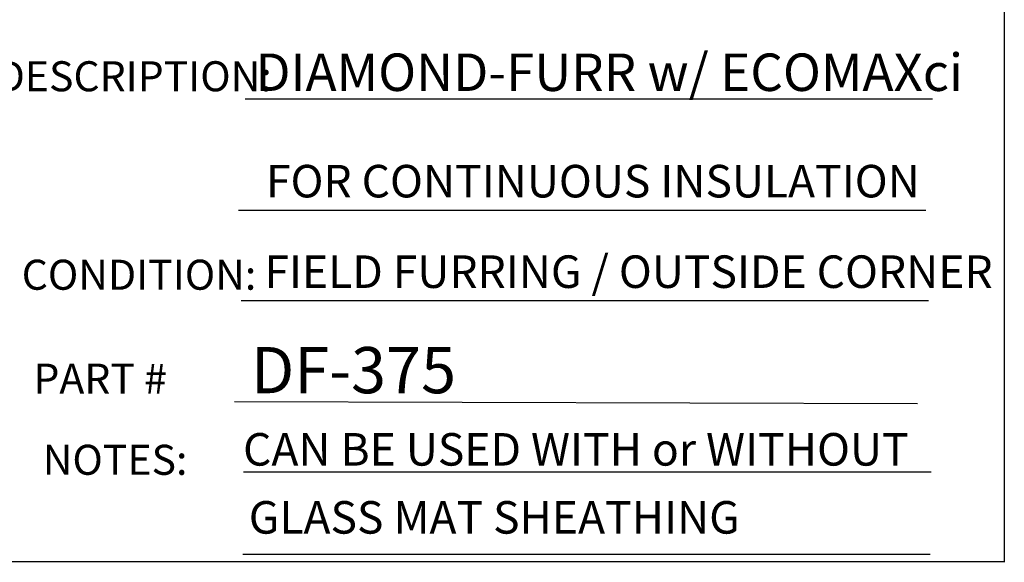
# Model space of a CAD drawing. Extents: x 0.13 to 4.12, y 0.13 to 5.37.
# Drawn here: x 2.15 to 4.12, y 0.13 to 1.22 of the extents above; entities that cross this region are included whole.
import ezdxf

# ---------------------------------------------------------------- set-up
doc = ezdxf.new("R2010")
doc.units = 0
doc.header["$MEASUREMENT"] = 0
doc.layers.add('1', color=7, linetype='Continuous')
doc.styles.add('ARIAL', font='arial.ttf')
doc.styles.add('ARIALB', font='arialbd.ttf')

msp = doc.modelspace()

# ---------------------------------------------------------------- linework, layer by layer
at = {"layer": '1', "color": 7, "linetype": 'Continuous'}
for p, q in [((4.1187, 5.3661), (4.1185, 0.1339)), ((2.6003, 1.0616), (3.9753, 1.0616)), ((2.587, 0.8383), (3.962, 0.8383)), ((2.5923, 0.6581), (3.9673, 0.6581)), ((2.5792, 0.4558), (3.9453, 0.4515)), ((2.5971, 0.3148), (3.9721, 0.3148)), ((2.5956, 0.1505), (3.9706, 0.1505)), ((4.1185, 0.1351), (0.1398, 0.1352))]:
    msp.add_line(p, q, dxfattribs=at)

# ---------------------------------------------------------------- texts
for s, height, style, p in [('DIAMOND-FURR w/ ECOMAXci', 0.075, 'ARIAL', (2.6207, 1.077)), ('DESCRIPTION:', 0.060125, 'ARIALB', (2.1033, 1.0764)), ('FOR CONTINUOUS INSULATION', 0.065135, 'ARIAL', (2.642, 0.864)), ('FIELD FURRING / OUTSIDE CORNER', 0.065135, 'ARIAL', (2.6389, 0.6829)), ('CONDITION:', 0.06013, 'ARIALB', (2.1534, 0.6793)), ('DF-375', 0.0925, 'ARIAL', (2.6118, 0.4722)), ('PART #', 0.06013, 'ARIALB', (2.1768, 0.4714)), ('CAN BE USED WITH or WITHOUT', 0.065135, 'ARIAL', (2.5961, 0.3274)), ('NOTES:', 0.06013, 'ARIALB', (2.1955, 0.309)), ('GLASS MAT SHEATHING', 0.065135, 'ARIAL', (2.6075, 0.1913))]:
    msp.add_text(s, height=height, dxfattribs=dict(at, style=style)).set_placement(p)

doc.saveas('drawing.dxf')
